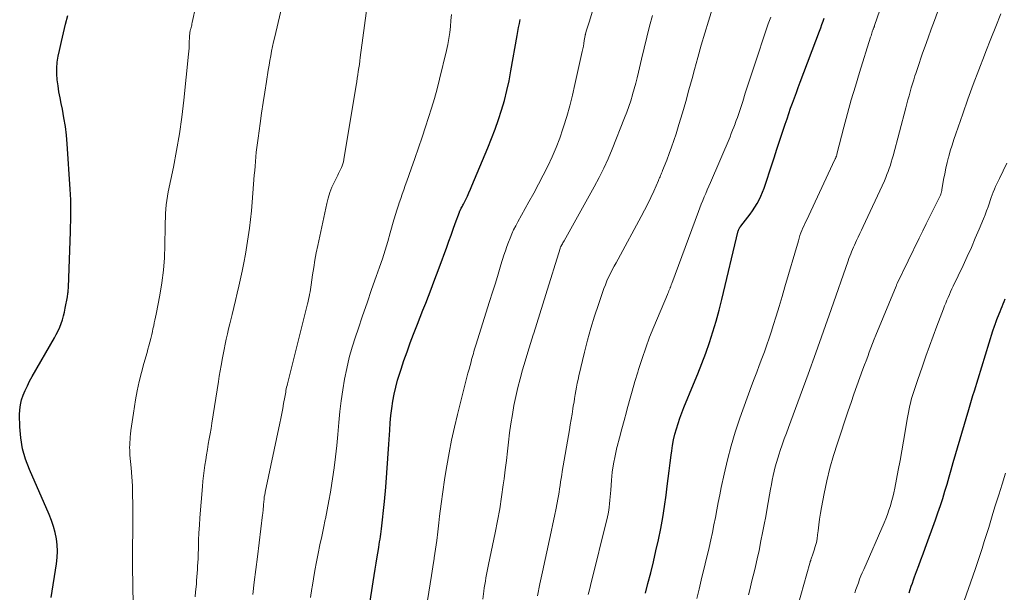
# Model space of a CAD drawing. Units: feet. Extents: x 1955000 to 1960023, y 580000 to 584937.
# Drawn here: x 1956850 to 1956965, y 581884 to 581950 of the extents above; entities that cross this region are included whole.
import ezdxf

# ---------------------------------------------------------------- set-up
doc = ezdxf.new("R2010")
doc.units = ezdxf.units.FT
doc.header["$LTSCALE"] = 100
doc.header["$MEASUREMENT"] = 0
doc.layers.add('CONTOUR INDEX', color=32, linetype='Continuous', lineweight=25)
doc.layers.add('CONTOUR INTERMEDIATE', color=40, linetype='Continuous', lineweight=15)

msp = doc.modelspace()

# ---------------------------------------------------------------- linework, layer by layer
at = {"layer": 'CONTOUR INDEX', "flags": 128}
for points, elevation in [([(1956854.14, 581883.44), (1956854.77, 581887.36), (1956854.84, 581888.09), (1956854.88, 581888.81), (1956854.84, 581889.54), (1956854.75, 581890.27), (1956854.61, 581890.99), (1956854.42, 581891.7), (1956854.19, 581892.39), (1956853.91, 581893.07), (1956851.61, 581898.28), (1956851.16, 581899.48), (1956850.81, 581900.7), (1956850.61, 581901.95), (1956850.51, 581903.23), (1956850.48, 581904.62), (1956850.51, 581905.21), (1956850.58, 581905.79), (1956850.71, 581906.36), (1956850.9, 581906.92), (1956851.13, 581907.47), (1956851.37, 581908.01), (1956851.64, 581908.54), (1956851.93, 581909.06), (1956854.51, 581913.55), (1956854.73, 581913.95), (1956854.94, 581914.36), (1956855.12, 581914.79), (1956855.29, 581915.22), (1956855.43, 581915.66), (1956855.56, 581916.1), (1956855.67, 581916.55), (1956855.77, 581917), (1956856.01, 581918.3), (1956856.03, 581918.44), (1956856.06, 581918.58), (1956856.07, 581918.72), (1956856.09, 581918.86), (1956856.11, 581919), (1956856.12, 581919.14), (1956856.13, 581919.28), (1956856.13, 581919.42), (1956856.37, 581925.85), (1956856.39, 581926.47), (1956856.41, 581927.09), (1956856.42, 581927.71), (1956856.42, 581928.33), (1956856.42, 581928.95), (1956856.4, 581929.57), (1956856.38, 581930.19), (1956856.34, 581930.8), (1956855.99, 581936.05), (1956855.9, 581937.07), (1956855.78, 581938.08), (1956855.62, 581939.08), (1956855.43, 581940.08), (1956855.3, 581940.71), (1956855.17, 581941.39), (1956855.04, 581942.08), (1956854.93, 581942.77), (1956854.83, 581943.46), (1956854.78, 581944.15), (1956854.78, 581944.83), (1956854.84, 581945.52), (1956854.96, 581946.2), (1956855.11, 581946.88), (1956855.34, 581947.9), (1956855.57, 581948.92), (1956855.81, 581949.94), (1956856.05, 581950.95)], 760), ([(1956891.05, 581882.52), (1956891.48, 581885.28), (1956891.59, 581886), (1956891.7, 581886.72), (1956891.82, 581887.44), (1956891.94, 581888.16), (1956892.07, 581889), (1956892.12, 581889.3), (1956892.17, 581889.6), (1956892.22, 581889.9), (1956892.27, 581890.2), (1956892.32, 581890.51), (1956892.36, 581890.81), (1956892.4, 581891.11), (1956892.43, 581891.41), (1956892.77, 581894.58), (1956892.93, 581896.24), (1956893.07, 581897.9), (1956893.19, 581899.56), (1956893.3, 581901.22), (1956893.39, 581902.87), (1956893.45, 581903.71), (1956893.52, 581904.55), (1956893.63, 581905.38), (1956893.75, 581906.21), (1956893.9, 581907.03), (1956894.08, 581907.85), (1956894.3, 581908.66), (1956894.55, 581909.46), (1956894.7, 581909.91), (1956895.04, 581910.93), (1956895.4, 581911.95), (1956895.77, 581912.96), (1956896.16, 581913.97), (1956896.61, 581915.13), (1956896.93, 581915.95), (1956897.24, 581916.77), (1956897.56, 581917.59), (1956897.88, 581918.4), (1956898.19, 581919.22), (1956898.5, 581920.04), (1956898.81, 581920.86), (1956899.11, 581921.69), (1956900, 581924.09), (1956900.25, 581924.78), (1956900.5, 581925.46), (1956900.74, 581926.14), (1956900.99, 581926.82), (1956901.47, 581928.14), (1956901.48, 581928.16), (1956901.49, 581928.18), (1956901.5, 581928.2), (1956901.51, 581928.23), (1956901.55, 581928.31), (1956901.56, 581928.33), (1956901.57, 581928.35), (1956901.58, 581928.38), (1956901.59, 581928.4), (1956901.69, 581928.59), (1956901.75, 581928.71), (1956901.81, 581928.83), (1956901.87, 581928.95), (1956901.93, 581929.07), (1956902.2, 581929.61), (1956902.4, 581930), (1956902.58, 581930.39), (1956902.76, 581930.79), (1956902.93, 581931.19), (1956904.77, 581935.57), (1956905.21, 581936.66), (1956905.63, 581937.75), (1956906.01, 581938.86), (1956906.36, 581939.97), (1956906.69, 581941.09), (1956906.98, 581942.22), (1956907.23, 581943.36), (1956907.45, 581944.51), (1956908.17, 581948.61), (1956908.25, 581949.07), (1956908.33, 581949.54), (1956908.42, 581950.01), (1956908.51, 581950.48)], 780), ([(1956923.04, 581883.97), (1956923.33, 581885.06), (1956923.65, 581886.33), (1956923.97, 581887.6), (1956924.26, 581888.87), (1956924.55, 581890.15), (1956924.81, 581891.44), (1956925.05, 581892.72), (1956925.26, 581894.02), (1956925.44, 581895.31), (1956925.57, 581896.36), (1956925.69, 581897.25), (1956925.8, 581898.15), (1956925.92, 581899.05), (1956926.03, 581899.95), (1956926.09, 581900.44), (1956926.19, 581901.09), (1956926.31, 581901.73), (1956926.46, 581902.37), (1956926.63, 581903), (1956926.82, 581903.63), (1956927.03, 581904.25), (1956927.26, 581904.86), (1956927.5, 581905.47), (1956928.63, 581908.17), (1956929.12, 581909.37), (1956929.59, 581910.58), (1956930.03, 581911.8), (1956930.46, 581913.02), (1956930.87, 581914.26), (1956931.24, 581915.5), (1956931.59, 581916.75), (1956931.91, 581918.01), (1956933.81, 581925.96), (1956933.83, 581926.01), (1956933.84, 581926.06), (1956933.86, 581926.12), (1956933.88, 581926.17), (1956933.9, 581926.22), (1956933.93, 581926.27), (1956933.95, 581926.31), (1956933.98, 581926.36), (1956934.01, 581926.4), (1956934.04, 581926.44), (1956934.07, 581926.48), (1956934.1, 581926.52), (1956935.17, 581927.89), (1956935.46, 581928.29), (1956935.74, 581928.7), (1956935.99, 581929.12), (1956936.22, 581929.56), (1956936.43, 581930), (1956936.63, 581930.45), (1956936.81, 581930.92), (1956936.97, 581931.38), (1956937.62, 581933.38), (1956937.95, 581934.42), (1956938.29, 581935.45), (1956938.63, 581936.48), (1956938.97, 581937.51), (1956939.25, 581938.34), (1956939.46, 581938.95), (1956939.67, 581939.57), (1956939.88, 581940.17), (1956940.1, 581940.78), (1956940.31, 581941.39), (1956940.54, 581942), (1956940.76, 581942.6), (1956940.99, 581943.21), (1956943.22, 581949.12), (1956943.36, 581949.5), (1956943.5, 581949.88), (1956943.64, 581950.26), (1956943.77, 581950.64)], 800), ([(1956953.61, 581884.01), (1956953.73, 581884.38), (1956953.86, 581884.75), (1956953.99, 581885.12), (1956954.12, 581885.49), (1956954.25, 581885.86), (1956954.49, 581886.48), (1956954.74, 581887.16), (1956954.99, 581887.83), (1956955.24, 581888.51), (1956955.49, 581889.19), (1956956.68, 581892.46), (1956956.96, 581893.28), (1956957.24, 581894.1), (1956957.51, 581894.93), (1956957.76, 581895.77), (1956958.01, 581896.6), (1956958.25, 581897.44), (1956958.5, 581898.27), (1956958.74, 581899.11), (1956960.54, 581905.26), (1956960.7, 581905.8), (1956960.86, 581906.35), (1956961.02, 581906.89), (1956961.19, 581907.43), (1956963.33, 581914.37), (1956963.37, 581914.48), (1956963.4, 581914.59), (1956963.43, 581914.69), (1956963.47, 581914.8), (1956963.51, 581914.9), (1956963.54, 581915.01), (1956963.58, 581915.11), (1956963.62, 581915.22), (1956963.63, 581915.24), (1956963.67, 581915.35), (1956963.71, 581915.46), (1956963.75, 581915.58), (1956963.8, 581915.69), (1956964.05, 581916.34), (1956964.17, 581916.63), (1956964.29, 581916.92), (1956964.4, 581917.21), (1956964.52, 581917.5), (1956964.64, 581917.79), (1956964.76, 581918.07)], 820)]:
    msp.add_lwpolyline(points, dxfattribs=dict(at, elevation=elevation))
at = {"layer": 'CONTOUR INTERMEDIATE', "flags": 128}
for points, elevation in [([(1956863.67, 581880.42), (1956863.57, 581887.05), (1956863.56, 581887.54), (1956863.56, 581888.03), (1956863.56, 581888.51), (1956863.57, 581889), (1956863.58, 581889.49), (1956863.58, 581889.98), (1956863.59, 581890.47), (1956863.59, 581890.96), (1956863.6, 581894.31), (1956863.58, 581895.35), (1956863.55, 581896.39), (1956863.49, 581897.43), (1956863.41, 581898.47), (1956863.27, 581899.94), (1956863.25, 581900.24), (1956863.24, 581900.55), (1956863.23, 581900.86), (1956863.24, 581901.16), (1956863.25, 581901.47), (1956863.28, 581901.78), (1956863.3, 581902.08), (1956863.34, 581902.39), (1956863.39, 581902.8), (1956863.46, 581903.3), (1956863.53, 581903.81), (1956863.61, 581904.32), (1956863.68, 581904.82), (1956863.93, 581906.36), (1956864.12, 581907.43), (1956864.34, 581908.48), (1956864.59, 581909.53), (1956864.88, 581910.58), (1956865.25, 581911.85), (1956865.36, 581912.25), (1956865.47, 581912.65), (1956865.58, 581913.06), (1956865.68, 581913.47), (1956865.71, 581913.62), (1956865.79, 581913.96), (1956865.87, 581914.29), (1956865.94, 581914.62), (1956866.02, 581914.96), (1956866.09, 581915.29), (1956866.16, 581915.62), (1956866.23, 581915.96), (1956866.3, 581916.29), (1956866.74, 581918.5), (1956866.98, 581919.95), (1956867.17, 581921.4), (1956867.28, 581922.85), (1956867.33, 581924.32), (1956867.35, 581926.47), (1956867.36, 581926.97), (1956867.38, 581927.48), (1956867.4, 581927.98), (1956867.43, 581928.49), (1956867.48, 581928.99), (1956867.54, 581929.49), (1956867.62, 581929.99), (1956867.71, 581930.49), (1956868.3, 581933.35), (1956868.67, 581935.28), (1956869, 581937.22), (1956869.27, 581939.16), (1956869.5, 581941.11), (1956870.05, 581946.44), (1956870.09, 581946.79), (1956870.12, 581947.15), (1956870.14, 581947.5), (1956870.15, 581947.86), (1956870.17, 581948.38), (1956870.18, 581948.48), (1956870.18, 581948.57), (1956870.19, 581948.67), (1956870.2, 581948.77), (1956870.21, 581948.96), (1956870.22, 581949.01), (1956870.25, 581949.13), (1956870.27, 581949.19), (1956870.28, 581949.26), (1956870.3, 581949.32), (1956870.32, 581949.38), (1956870.36, 581949.54), (1956870.39, 581949.69), (1956870.43, 581949.83), (1956870.46, 581949.98), (1956870.49, 581950.12), (1956872.6, 581959.81)], 764), ([(1956897.76, 581883.09), (1956897.92, 581884.07), (1956898.08, 581885.04), (1956898.23, 581886.02), (1956898.39, 581887), (1956898.54, 581887.98), (1956898.55, 581888.04), (1956898.69, 581889.05), (1956898.84, 581890.06), (1956898.97, 581891.08), (1956899.09, 581892.09), (1956899.18, 581892.89), (1956899.36, 581894.3), (1956899.54, 581895.71), (1956899.75, 581897.11), (1956899.97, 581898.52), (1956900, 581898.71), (1956900.27, 581900.21), (1956900.56, 581901.7), (1956900.89, 581903.19), (1956901.24, 581904.67), (1956902.23, 581908.54), (1956902.34, 581909), (1956902.46, 581909.45), (1956902.59, 581909.91), (1956902.71, 581910.36), (1956902.83, 581910.79), (1956902.89, 581911.03), (1956902.96, 581911.27), (1956903.03, 581911.51), (1956903.09, 581911.75), (1956903.16, 581911.99), (1956903.23, 581912.23), (1956903.3, 581912.46), (1956903.38, 581912.7), (1956904.97, 581917.77), (1956905.3, 581918.84), (1956905.64, 581919.9), (1956905.97, 581920.96), (1956906.29, 581922.02), (1956906.64, 581923.15), (1956906.8, 581923.65), (1956906.97, 581924.14), (1956907.15, 581924.64), (1956907.34, 581925.13), (1956907.54, 581925.61), (1956907.76, 581926.09), (1956908, 581926.56), (1956908.24, 581927.02), (1956909.52, 581929.32), (1956910.09, 581930.35), (1956910.64, 581931.38), (1956911.18, 581932.43), (1956911.72, 581933.47), (1956912.21, 581934.54), (1956912.68, 581935.61), (1956913.1, 581936.71), (1956913.48, 581937.81), (1956913.54, 581938.01), (1956913.91, 581939.24), (1956914.26, 581940.47), (1956914.58, 581941.7), (1956914.87, 581942.95), (1956915.71, 581946.77), (1956915.77, 581947.08), (1956915.84, 581947.39), (1956915.9, 581947.7), (1956915.95, 581948.02), (1956916.05, 581948.61), (1956916.06, 581948.63), (1956916.06, 581948.65), (1956916.06, 581948.66), (1956916.07, 581948.68), (1956916.08, 581948.74), (1956916.08, 581948.76), (1956916.09, 581948.78), (1956916.09, 581948.79), (1956916.1, 581948.81), (1956916.22, 581949.24), (1956916.29, 581949.47), (1956916.36, 581949.7), (1956916.43, 581949.93), (1956916.5, 581950.16), (1956918.89, 581957.97)], 784), ([(1956929, 581883.35), (1956929.26, 581884.41), (1956929.52, 581885.47), (1956930.43, 581889.26), (1956930.63, 581890.13), (1956930.82, 581890.99), (1956930.99, 581891.86), (1956931.16, 581892.73), (1956931.32, 581893.6), (1956931.48, 581894.47), (1956931.66, 581895.34), (1956931.83, 581896.21), (1956932.16, 581897.77), (1956932.54, 581899.41), (1956932.97, 581901.03), (1956933.46, 581902.64), (1956934, 581904.23), (1956935.35, 581908), (1956935.64, 581908.79), (1956935.94, 581909.58), (1956936.23, 581910.37), (1956936.54, 581911.15), (1956936.83, 581911.94), (1956937.12, 581912.73), (1956937.39, 581913.53), (1956937.65, 581914.33), (1956937.85, 581914.97), (1956938.2, 581916.09), (1956938.54, 581917.21), (1956938.88, 581918.34), (1956939.21, 581919.47), (1956940.77, 581924.82), (1956940.86, 581925.12), (1956940.96, 581925.42), (1956941.07, 581925.72), (1956941.19, 581926.02), (1956941.31, 581926.31), (1956941.43, 581926.6), (1956941.56, 581926.89), (1956941.7, 581927.18), (1956945.02, 581934.24), (1956945.05, 581934.3), (1956945.08, 581934.36), (1956945.1, 581934.42), (1956945.13, 581934.49), (1956945.19, 581934.61), (1956945.2, 581934.64), (1956945.23, 581934.77), (1956945.24, 581934.79), (1956945.24, 581934.82), (1956945.25, 581934.84), (1956945.25, 581934.86), (1956946.06, 581938), (1956946.48, 581939.58), (1956946.91, 581941.16), (1956947.38, 581942.74), (1956947.86, 581944.31), (1956949.15, 581948.43), (1956949.2, 581948.58), (1956949.25, 581948.73), (1956949.3, 581948.88), (1956949.35, 581949.03), (1956949.46, 581949.33), (1956949.49, 581949.4), (1956949.53, 581949.53), (1956949.55, 581949.59), (1956949.57, 581949.65), (1956949.59, 581949.71), (1956949.61, 581949.78), (1956952.36, 581957.7)], 804), ([(1956870.83, 581883.54), (1956870.88, 581884.12), (1956870.93, 581884.69), (1956870.97, 581885.02), (1956871, 581885.44), (1956871.04, 581885.85), (1956871.07, 581886.27), (1956871.1, 581886.68), (1956871.12, 581887.1), (1956871.14, 581887.51), (1956871.16, 581887.93), (1956871.17, 581888.34), (1956871.2, 581889.23), (1956871.23, 581890.1), (1956871.27, 581890.96), (1956871.32, 581891.82), (1956871.38, 581892.68), (1956871.67, 581896.32), (1956871.72, 581896.94), (1956871.79, 581897.55), (1956871.87, 581898.17), (1956871.95, 581898.79), (1956872.05, 581899.41), (1956872.15, 581900.01), (1956872.25, 581900.62), (1956872.35, 581901.23), (1956872.46, 581901.84), (1956872.56, 581902.44), (1956872.67, 581903.05), (1956872.76, 581903.66), (1956873.53, 581908.5), (1956873.63, 581909.12), (1956873.74, 581909.74), (1956873.84, 581910.37), (1956873.95, 581910.99), (1956873.96, 581911.03), (1956874.07, 581911.63), (1956874.19, 581912.22), (1956874.31, 581912.82), (1956874.44, 581913.42), (1956874.57, 581914.01), (1956874.71, 581914.6), (1956874.85, 581915.19), (1956875, 581915.79), (1956875.11, 581916.25), (1956875.31, 581917.07), (1956875.51, 581917.9), (1956875.7, 581918.72), (1956875.89, 581919.55), (1956876.27, 581921.27), (1956876.48, 581922.27), (1956876.67, 581923.26), (1956876.84, 581924.26), (1956876.99, 581925.26), (1956877.13, 581926.27), (1956877.25, 581927.27), (1956877.35, 581928.28), (1956877.44, 581929.29), (1956877.68, 581932.41), (1956877.73, 581932.95), (1956877.77, 581933.48), (1956877.82, 581934.02), (1956877.87, 581934.56), (1956877.92, 581935.1), (1956877.98, 581935.63), (1956878.05, 581936.17), (1956878.12, 581936.7), (1956878.37, 581938.4), (1956878.54, 581939.62), (1956878.73, 581940.84), (1956878.91, 581942.06), (1956879.1, 581943.28), (1956879.31, 581944.61), (1956879.41, 581945.16), (1956879.5, 581945.71), (1956879.6, 581946.26), (1956879.7, 581946.81), (1956879.81, 581947.35), (1956879.93, 581947.89), (1956880.05, 581948.44), (1956880.17, 581948.98), (1956881.73, 581955.6)], 768), ([(1956877.53, 581883.78), (1956877.69, 581885.24), (1956877.86, 581886.7), (1956878.04, 581888.16), (1956878.65, 581893.04), (1956878.67, 581893.19), (1956878.69, 581893.34), (1956878.71, 581893.49), (1956878.72, 581893.64), (1956878.73, 581893.79), (1956878.75, 581893.94), (1956878.76, 581894.09), (1956878.77, 581894.25), (1956878.82, 581894.84), (1956878.83, 581894.94), (1956878.84, 581895.04), (1956878.85, 581895.14), (1956878.87, 581895.25), (1956878.89, 581895.35), (1956878.91, 581895.45), (1956878.93, 581895.55), (1956878.95, 581895.65), (1956880.64, 581903.65), (1956880.76, 581904.22), (1956880.87, 581904.79), (1956880.98, 581905.36), (1956881.08, 581905.93), (1956881.22, 581906.68), (1956881.25, 581906.87), (1956881.29, 581907.07), (1956881.33, 581907.26), (1956881.36, 581907.45), (1956881.4, 581907.64), (1956881.44, 581907.83), (1956881.49, 581908.02), (1956881.53, 581908.21), (1956883.86, 581917.5), (1956883.92, 581917.78), (1956883.99, 581918.05), (1956884.05, 581918.33), (1956884.1, 581918.6), (1956884.15, 581918.88), (1956884.2, 581919.15), (1956884.25, 581919.43), (1956884.29, 581919.71), (1956884.45, 581920.86), (1956884.58, 581921.72), (1956884.72, 581922.57), (1956884.88, 581923.42), (1956885.05, 581924.26), (1956886.09, 581929.13), (1956886.25, 581929.77), (1956886.45, 581930.41), (1956886.69, 581931.03), (1956886.97, 581931.64), (1956887.36, 581932.41), (1956887.46, 581932.63), (1956887.57, 581932.85), (1956887.68, 581933.07), (1956887.78, 581933.29), (1956887.88, 581933.52), (1956887.96, 581933.75), (1956888.02, 581933.98), (1956888.07, 581934.22), (1956889.49, 581942.84), (1956889.56, 581943.24), (1956889.62, 581943.65), (1956889.68, 581944.05), (1956889.75, 581944.45), (1956889.81, 581944.86), (1956889.87, 581945.26), (1956889.92, 581945.67), (1956889.98, 581946.07), (1956891.26, 581955.81)], 772), ([(1956910.52, 581883.64), (1956910.79, 581885.04), (1956911.09, 581886.44), (1956911.92, 581890.16), (1956912.12, 581891.07), (1956912.31, 581891.98), (1956912.5, 581892.9), (1956912.68, 581893.81), (1956912.88, 581894.85), (1956912.96, 581895.25), (1956913.03, 581895.65), (1956913.09, 581896.05), (1956913.15, 581896.45), (1956913.21, 581896.85), (1956913.27, 581897.26), (1956913.33, 581897.66), (1956913.4, 581898.06), (1956914.22, 581902.88), (1956914.32, 581903.49), (1956914.42, 581904.1), (1956914.53, 581904.71), (1956914.63, 581905.32), (1956914.68, 581905.66), (1956914.76, 581906.1), (1956914.83, 581906.54), (1956914.9, 581906.98), (1956914.98, 581907.41), (1956915.05, 581907.85), (1956915.13, 581908.29), (1956915.23, 581908.73), (1956915.32, 581909.16), (1956915.96, 581911.89), (1956916.32, 581913.3), (1956916.7, 581914.69), (1956917.13, 581916.07), (1956917.58, 581917.44), (1956918.23, 581919.28), (1956918.4, 581919.72), (1956918.57, 581920.16), (1956918.77, 581920.59), (1956918.98, 581921.02), (1956919.2, 581921.44), (1956919.42, 581921.86), (1956919.64, 581922.27), (1956919.87, 581922.69), (1956922.55, 581927.61), (1956922.94, 581928.35), (1956923.31, 581929.08), (1956923.67, 581929.83), (1956924.01, 581930.58), (1956924.55, 581931.81), (1956924.61, 581931.95), (1956924.67, 581932.1), (1956924.73, 581932.24), (1956924.8, 581932.38), (1956924.86, 581932.52), (1956924.92, 581932.67), (1956924.98, 581932.81), (1956925.03, 581932.96), (1956925.52, 581934.16), (1956925.81, 581934.92), (1956926.08, 581935.67), (1956926.34, 581936.43), (1956926.59, 581937.2), (1956926.93, 581938.31), (1956927.33, 581939.64), (1956927.72, 581940.97), (1956928.09, 581942.3), (1956928.46, 581943.64), (1956928.73, 581944.68), (1956929.12, 581946.08), (1956929.51, 581947.48), (1956929.92, 581948.87), (1956930.35, 581950.26), (1956931.01, 581952.39)], 792), ([(1956884.22, 581883.45), (1956884.37, 581884.51), (1956884.39, 581884.63), (1956884.55, 581885.62), (1956884.72, 581886.6), (1956884.9, 581887.58), (1956885.1, 581888.57), (1956885.3, 581889.54), (1956885.5, 581890.52), (1956885.71, 581891.5), (1956885.92, 581892.48), (1956885.94, 581892.58), (1956886.14, 581893.61), (1956886.34, 581894.64), (1956886.51, 581895.68), (1956886.68, 581896.71), (1956886.75, 581897.2), (1956886.93, 581898.49), (1956887.09, 581899.78), (1956887.24, 581901.07), (1956887.36, 581902.36), (1956887.49, 581903.73), (1956887.62, 581905), (1956887.77, 581906.26), (1956887.96, 581907.52), (1956888.16, 581908.77), (1956888.41, 581910.02), (1956888.7, 581911.26), (1956889.04, 581912.48), (1956889.42, 581913.69), (1956889.72, 581914.57), (1956890.24, 581916.1), (1956890.77, 581917.63), (1956891.29, 581919.15), (1956891.83, 581920.67), (1956892.2, 581921.74), (1956892.54, 581922.73), (1956892.86, 581923.73), (1956893.17, 581924.72), (1956893.46, 581925.73), (1956893.88, 581927.24), (1956893.96, 581927.49), (1956894.03, 581927.74), (1956894.1, 581927.98), (1956894.18, 581928.23), (1956894.25, 581928.47), (1956894.33, 581928.72), (1956894.41, 581928.96), (1956894.49, 581929.21), (1956894.67, 581929.72), (1956894.84, 581930.22), (1956895.01, 581930.72), (1956895.18, 581931.22), (1956895.36, 581931.72), (1956895.87, 581933.16), (1956896.3, 581934.37), (1956896.72, 581935.59), (1956897.14, 581936.82), (1956897.55, 581938.04), (1956897.9, 581939.09), (1956898.25, 581940.2), (1956898.58, 581941.31), (1956898.89, 581942.43), (1956899.17, 581943.55), (1956899.97, 581946.88), (1956900.12, 581947.56), (1956900.25, 581948.25), (1956900.35, 581948.95), (1956900.42, 581949.65), (1956900.48, 581950.35), (1956900.54, 581951.05)], 776), ([(1956904.17, 581883.27), (1956904.3, 581884.17), (1956904.36, 581884.56), (1956904.42, 581884.95), (1956904.48, 581885.33), (1956904.55, 581885.72), (1956904.63, 581886.11), (1956904.7, 581886.49), (1956904.78, 581886.88), (1956904.86, 581887.26), (1956905.62, 581890.96), (1956905.89, 581892.35), (1956906.14, 581893.74), (1956906.36, 581895.13), (1956906.56, 581896.53), (1956906.65, 581897.2), (1956906.79, 581898.27), (1956906.92, 581899.33), (1956907.04, 581900.4), (1956907.16, 581901.47), (1956907.29, 581902.54), (1956907.43, 581903.6), (1956907.61, 581904.65), (1956907.8, 581905.7), (1956908.01, 581906.75), (1956908.25, 581907.79), (1956908.51, 581908.82), (1956908.79, 581909.84), (1956909.08, 581910.86), (1956909.39, 581911.88), (1956909.7, 581912.9), (1956910.02, 581913.91), (1956910.09, 581914.11), (1956910.44, 581915.23), (1956910.79, 581916.34), (1956911.14, 581917.46), (1956911.49, 581918.58), (1956913.14, 581923.92), (1956913.14, 581923.94), (1956913.15, 581923.96), (1956913.16, 581923.98), (1956913.17, 581924), (1956913.2, 581924.07), (1956913.2, 581924.09), (1956913.21, 581924.1), (1956913.22, 581924.12), (1956913.23, 581924.14), (1956913.34, 581924.33), (1956913.41, 581924.45), (1956913.47, 581924.56), (1956913.54, 581924.68), (1956913.6, 581924.79), (1956917.1, 581931.08), (1956917.66, 581932.14), (1956918.2, 581933.22), (1956918.7, 581934.31), (1956919.17, 581935.42), (1956920.62, 581939.05), (1956920.87, 581939.71), (1956921.11, 581940.37), (1956921.33, 581941.04), (1956921.53, 581941.72), (1956921.56, 581941.79), (1956921.73, 581942.44), (1956921.91, 581943.08), (1956922.07, 581943.72), (1956922.23, 581944.37), (1956922.59, 581945.87), (1956922.9, 581947.14), (1956923.21, 581948.41), (1956923.53, 581949.68), (1956923.85, 581950.95)], 788), ([(1956935.01, 581883.75), (1956935.18, 581884.49), (1956935.35, 581885.22), (1956935.53, 581885.95), (1956935.71, 581886.68), (1956935.88, 581887.41), (1956936.05, 581888.14), (1956936.21, 581888.87), (1956936.36, 581889.61), (1956936.44, 581890.02), (1956936.63, 581890.96), (1956936.81, 581891.91), (1956936.99, 581892.85), (1956937.16, 581893.8), (1956937.55, 581896.02), (1956937.65, 581896.54), (1956937.75, 581897.06), (1956937.86, 581897.58), (1956937.98, 581898.09), (1956938.1, 581898.61), (1956938.24, 581899.12), (1956938.39, 581899.62), (1956938.55, 581900.12), (1956938.67, 581900.48), (1956938.91, 581901.16), (1956939.14, 581901.83), (1956939.39, 581902.51), (1956939.63, 581903.18), (1956940.98, 581906.83), (1956941.9, 581909.33), (1956942.81, 581911.83), (1956943.7, 581914.34), (1956944.58, 581916.85), (1956946.55, 581922.49), (1956946.64, 581922.76), (1956946.74, 581923.02), (1956946.84, 581923.28), (1956946.94, 581923.54), (1956947.05, 581923.8), (1956947.16, 581924.06), (1956947.27, 581924.31), (1956947.39, 581924.57), (1956947.53, 581924.86), (1956947.72, 581925.25), (1956947.91, 581925.65), (1956948.09, 581926.05), (1956948.28, 581926.45), (1956950.75, 581931.78), (1956950.9, 581932.13), (1956951.05, 581932.49), (1956951.19, 581932.85), (1956951.32, 581933.21), (1956951.44, 581933.57), (1956951.55, 581933.94), (1956951.66, 581934.31), (1956951.76, 581934.68), (1956953.23, 581940.22), (1956953.36, 581940.68), (1956953.48, 581941.15), (1956953.61, 581941.61), (1956953.74, 581942.08), (1956953.87, 581942.54), (1956954.01, 581943.01), (1956954.15, 581943.47), (1956954.29, 581943.93), (1956954.38, 581944.2), (1956954.57, 581944.79), (1956954.77, 581945.38), (1956954.97, 581945.97), (1956955.18, 581946.56), (1956955.47, 581947.37), (1956955.83, 581948.36), (1956956.19, 581949.35), (1956956.56, 581950.34), (1956956.92, 581951.33)], 808), ([(1956939.33, 581877.53), (1956942.1, 581887.43), (1956942.13, 581887.54), (1956942.16, 581887.64), (1956942.2, 581887.74), (1956942.23, 581887.84), (1956942.27, 581887.95), (1956942.31, 581888.05), (1956942.35, 581888.15), (1956942.38, 581888.25), (1956942.61, 581888.93), (1956942.74, 581889.37), (1956942.86, 581889.82), (1956942.94, 581890.27), (1956943.01, 581890.73), (1956943.06, 581891.17), (1956943.15, 581891.86), (1956943.24, 581892.54), (1956943.35, 581893.22), (1956943.47, 581893.9), (1956943.78, 581895.51), (1956944.09, 581896.99), (1956944.44, 581898.45), (1956944.85, 581899.9), (1956945.3, 581901.34), (1956946.55, 581905.09), (1956946.88, 581906.06), (1956947.22, 581907.03), (1956947.56, 581908.01), (1956947.91, 581908.97), (1956948.26, 581909.91), (1956948.44, 581910.41), (1956948.63, 581910.91), (1956948.81, 581911.41), (1956949, 581911.9), (1956949.18, 581912.4), (1956949.38, 581912.9), (1956949.57, 581913.39), (1956949.77, 581913.88), (1956952.1, 581919.56), (1956952.14, 581919.63), (1956952.17, 581919.71), (1956952.2, 581919.78), (1956952.24, 581919.85), (1956954.78, 581925.12), (1956955.19, 581925.96), (1956955.6, 581926.79), (1956956.01, 581927.63), (1956956.43, 581928.46), (1956957.26, 581930.09), (1956957.3, 581930.2), (1956957.34, 581930.38), (1956957.36, 581930.46), (1956957.37, 581930.54), (1956957.39, 581930.62), (1956957.4, 581930.7), (1956957.62, 581931.93), (1956957.75, 581932.58), (1956957.88, 581933.23), (1956958.04, 581933.88), (1956958.2, 581934.52), (1956958.21, 581934.57), (1956958.39, 581935.24), (1956958.59, 581935.9), (1956958.8, 581936.56), (1956959.02, 581937.21), (1956959.83, 581939.55), (1956960.43, 581941.25), (1956961.05, 581942.95), (1956961.69, 581944.63), (1956962.34, 581946.32), (1956962.52, 581946.75), (1956963.1, 581948.21), (1956963.68, 581949.67), (1956964.26, 581951.13)], 812), ([(1956916.41, 581883.79), (1956916.54, 581884.33), (1956916.67, 581884.86), (1956918.63, 581892.79), (1956918.72, 581893.17), (1956918.79, 581893.56), (1956918.84, 581893.94), (1956918.89, 581894.33), (1956918.92, 581894.72), (1956918.95, 581895.11), (1956918.98, 581895.5), (1956919.01, 581895.89), (1956919.1, 581897.04), (1956919.2, 581897.99), (1956919.34, 581898.95), (1956919.52, 581899.89), (1956919.73, 581900.83), (1956919.77, 581900.97), (1956920.03, 581901.98), (1956920.29, 581902.99), (1956920.56, 581903.99), (1956920.84, 581904.99), (1956920.89, 581905.19), (1956921.2, 581906.29), (1956921.52, 581907.38), (1956921.83, 581908.48), (1956922.16, 581909.58), (1956922.25, 581909.9), (1956922.65, 581911.15), (1956923.07, 581912.39), (1956923.53, 581913.62), (1956924.02, 581914.83), (1956925.59, 581918.57), (1956925.65, 581918.71), (1956925.71, 581918.86), (1956925.77, 581919.01), (1956925.83, 581919.15), (1956925.89, 581919.31), (1956925.92, 581919.38), (1956925.95, 581919.45), (1956925.97, 581919.51), (1956925.99, 581919.58), (1956926.01, 581919.65), (1956926.04, 581919.72), (1956926.06, 581919.78), (1956926.09, 581919.85), (1956929.18, 581928.21), (1956929.34, 581928.63), (1956929.51, 581929.05), (1956929.68, 581929.47), (1956929.86, 581929.89), (1956930.04, 581930.3), (1956930.21, 581930.72), (1956930.39, 581931.13), (1956930.57, 581931.55), (1956932.85, 581936.88), (1956933, 581937.24), (1956933.15, 581937.62), (1956933.29, 581937.99), (1956933.43, 581938.36), (1956933.45, 581938.42), (1956933.58, 581938.77), (1956933.7, 581939.12), (1956933.82, 581939.47), (1956933.94, 581939.82), (1956934.32, 581940.98), (1956934.62, 581941.92), (1956934.93, 581942.85), (1956935.24, 581943.78), (1956935.55, 581944.71), (1956937.28, 581949.96), (1956937.42, 581950.35), (1956937.57, 581950.74)], 796), ([(1956947.33, 581883.99), (1956947.45, 581884.38), (1956947.59, 581884.78), (1956947.73, 581885.17), (1956947.88, 581885.56), (1956948.03, 581885.95), (1956948.19, 581886.33), (1956948.36, 581886.71), (1956950.71, 581892.09), (1956950.92, 581892.57), (1956951.11, 581893.07), (1956951.28, 581893.57), (1956951.45, 581894.07), (1956951.59, 581894.58), (1956951.73, 581895.09), (1956951.85, 581895.6), (1956951.95, 581896.12), (1956952.35, 581898.22), (1956952.56, 581899.34), (1956952.76, 581900.45), (1956952.96, 581901.57), (1956953.15, 581902.68), (1956953.4, 581904.11), (1956953.47, 581904.51), (1956953.54, 581904.92), (1956953.63, 581905.32), (1956953.71, 581905.72), (1956953.73, 581905.81), (1956953.82, 581906.17), (1956953.91, 581906.52), (1956954.01, 581906.87), (1956954.12, 581907.22), (1956954.23, 581907.57), (1956954.35, 581907.92), (1956954.46, 581908.26), (1956954.58, 581908.61), (1956955.15, 581910.26), (1956955.56, 581911.43), (1956955.98, 581912.6), (1956956.41, 581913.77), (1956956.84, 581914.93), (1956957.59, 581916.91), (1956957.72, 581917.25), (1956957.86, 581917.58), (1956957.99, 581917.92), (1956958.14, 581918.25), (1956958.28, 581918.58), (1956958.43, 581918.91), (1956958.58, 581919.23), (1956958.74, 581919.56), (1956959.87, 581921.95), (1956960.36, 581923), (1956960.83, 581924.04), (1956961.29, 581925.1), (1956961.74, 581926.15), (1956962.24, 581927.37), (1956962.43, 581927.83), (1956962.6, 581928.28), (1956962.77, 581928.75), (1956962.92, 581929.21), (1956963.01, 581929.49), (1956963.13, 581929.82), (1956963.24, 581930.14), (1956963.37, 581930.46), (1956963.5, 581930.78), (1956963.64, 581931.1), (1956963.78, 581931.42), (1956963.93, 581931.73), (1956964.08, 581932.04), (1956964.95, 581933.82)], 816), ([(1956959.24, 581880.85), (1956961.26, 581886.71), (1956961.53, 581887.52), (1956961.8, 581888.32), (1956962.07, 581889.13), (1956962.33, 581889.94), (1956962.59, 581890.74), (1956962.84, 581891.55), (1956963.1, 581892.36), (1956963.34, 581893.18), (1956963.61, 581894.08), (1956964, 581895.34), (1956964.39, 581896.6), (1956964.78, 581897.86)], 824)]:
    msp.add_lwpolyline(points, dxfattribs=dict(at, elevation=elevation))

doc.saveas('drawing.dxf')
